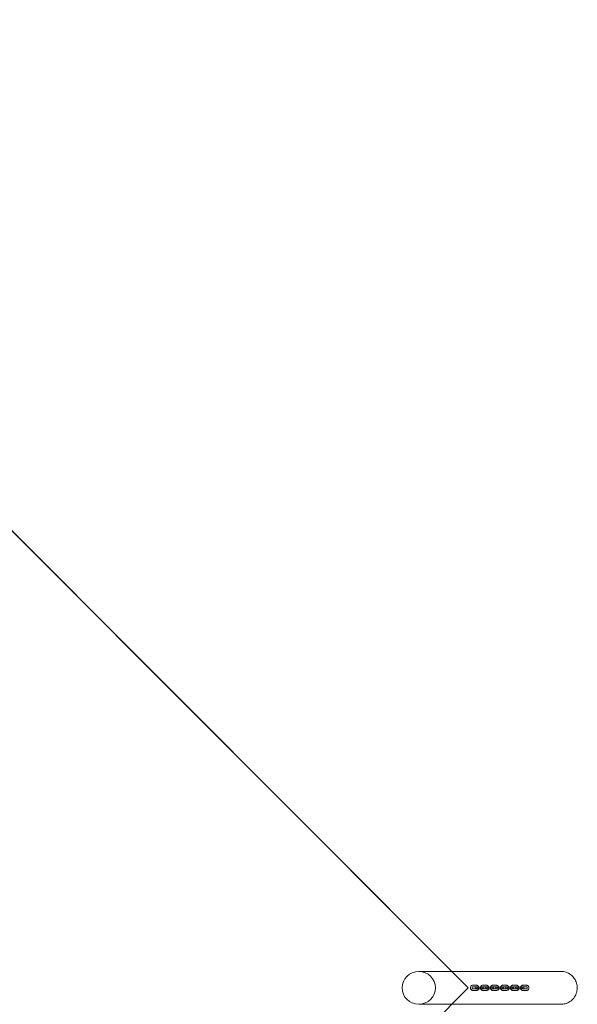
# Model space of a CAD drawing. Units: millimetres. Extents: x -2806 to 5051, y -3428 to 4431.
# Drawn here: x 3014 to 5051, y 442 to 4037 of the extents above; entities that cross this region are included whole.
import ezdxf

# ---------------------------------------------------------------- set-up
doc = ezdxf.new("R2010")
doc.units = ezdxf.units.MM

# ---------------------------------------------------------------- blocks, each defined once
blk = doc.blocks.new('A$Cf705ccc4')
at = {"color": 0, "linetype": 'Continuous', "lineweight": 0}
for p, q in [((-3185.8, 81.7), (-6719.2, 3617.2)), ((-6719, 3617.2), (-3185.7, 81.7)), ((-3245.6, 141.7), (-3366.4, 141.7)), ((-2846.5, 141.7), (-3245.6, 141.7)), ((-6719.2, -3453.8), (-3185.8, 81.7)), ((-3185.7, 81.7), (-6719, -3453.8)), ((-3185.8, 81.7), (-3185.7, 81.7)), ((-3157.2, 91.7), (-3167.6, 91.7)), ((-3157.2, 85.7), (-3167.6, 85.7)), ((-3167.6, 77.7), (-3157.2, 77.7)), ((-3150.2, 84.7), (-3156.2, 84.7)), ((-3156.2, 78.7), (-3150.2, 78.7)), ((-3150.2, 84.7), (-3139.8, 84.7)), ((-3150.2, 78.7), (-3139.8, 78.7)), ((-3131.8, 84.7), (-3139.8, 84.7)), ((-3139.8, 78.7), (-3131.8, 78.7)), ((-3120.5, 91.7), (-3130.9, 91.7)), ((-3120.5, 85.7), (-3130.9, 85.7)), ((-3130.9, 77.7), (-3120.5, 77.7)), ((-3113.6, 84.7), (-3119.6, 84.7)), ((-3119.6, 78.7), (-3113.6, 78.7)), ((-3113.6, 84.7), (-3103.2, 84.7)), ((-3113.6, 78.7), (-3103.2, 78.7)), ((-3095.2, 84.7), (-3103.2, 84.7)), ((-3103.2, 78.7), (-3095.2, 78.7)), ((-3083.9, 91.7), (-3094.3, 91.7)), ((-3083.9, 85.7), (-3094.3, 85.7)), ((-3094.3, 77.7), (-3083.9, 77.7)), ((-3076.9, 84.7), (-3083, 84.7)), ((-3083, 78.7), (-3076.9, 78.7)), ((-3076.9, 84.7), (-3066.5, 84.7)), ((-3076.9, 78.7), (-3066.5, 78.7)), ((-3058.6, 84.7), (-3066.5, 84.7)), ((-3066.5, 78.7), (-3058.6, 78.7)), ((-3047.2, 91.7), (-3057.6, 91.7)), ((-3047.2, 85.7), (-3057.6, 85.7)), ((-3057.6, 77.7), (-3047.2, 77.7)), ((-3040.3, 84.7), (-3046.3, 84.7)), ((-3046.3, 78.7), (-3040.3, 78.7)), ((-3040.3, 84.7), (-3029.9, 84.7)), ((-3040.3, 78.7), (-3029.9, 78.7)), ((-3021.9, 84.7), (-3029.9, 84.7)), ((-3029.9, 78.7), (-3021.9, 78.7)), ((-3010.6, 91.7), (-3021, 91.7)), ((-3010.6, 85.7), (-3021, 85.7)), ((-3021, 77.7), (-3010.6, 77.7)), ((-3003.7, 84.7), (-3009.7, 84.7)), ((-3009.7, 78.7), (-3003.7, 78.7)), ((-3003.7, 84.7), (-2993.3, 84.7)), ((-3003.7, 78.7), (-2993.3, 78.7)), ((-2985.3, 84.7), (-2993.3, 84.7)), ((-2993.3, 78.7), (-2985.3, 78.7)), ((-2979, 91.7), (-2984.4, 91.7)), ((-2979.7, 85.7), (-2984.4, 85.7)), ((-2984.4, 77.7), (-2979.7, 77.7)), ((-2974, 85.7), (-2979.7, 85.7)), ((-2979.7, 77.7), (-2974, 77.7)), ((-2974, 91.7), (-2979, 91.7)), ((-3167.6, 71.7), (-3157.2, 71.7)), ((-3130.9, 71.7), (-3120.5, 71.7)), ((-3094.3, 71.7), (-3083.9, 71.7)), ((-3057.6, 71.7), (-3047.2, 71.7)), ((-3021, 71.7), (-3010.6, 71.7)), ((-2984.4, 71.7), (-2979, 71.7)), ((-2979, 71.7), (-2974, 71.7)), ((-3245.6, 21.7), (-3366.4, 21.7)), ((-2846.5, 21.7), (-3245.6, 21.7))]:
    blk.add_line(p, q, dxfattribs=at)
for centre, start, end in [((-3156.2, 81.7), 90, 270), ((-3156.2, 81.7), 270, 90), ((-3131.8, 81.7), 90, 270), ((-3131.8, 81.7), 270, 90), ((-3119.6, 81.7), 90, 270), ((-3119.6, 81.7), 270, 90), ((-3095.2, 81.7), 90, 270), ((-3095.2, 81.7), 270, 90), ((-3083, 81.7), 90, 270), ((-3083, 81.7), 270, 90), ((-3058.6, 81.7), 90, 270), ((-3058.6, 81.7), 270, 90), ((-3046.3, 81.7), 90, 270), ((-3046.3, 81.7), 270, 90), ((-3021.9, 81.7), 90, 270), ((-3021.9, 81.7), 270, 90), ((-3009.7, 81.7), 90, 270), ((-3009.7, 81.7), 270, 90), ((-2985.3, 81.7), 90, 270), ((-2985.3, 81.7), 270, 90)]:
    blk.add_arc(centre, 3, start, end, dxfattribs=at)
blk.add_ellipse((-3366.4, 81.7), major_axis=(-60.9, 0), ratio=0.984808, start_param=-3.141592653589793, end_param=3.141592653589794, dxfattribs=at)
for points, knots in [([(-2846.5, 141.7), (-2840.2, 141.7), (-2833.9, 140.7), (-2821.9, 136.6), (-2816.3, 133.7), (-2806.1, 126), (-2801.7, 121.4), (-2794.4, 110.9), (-2791.6, 105.1), (-2788, 92.8), (-2787.2, 86.4), (-2787.5, 73.6), (-2788.7, 67.2), (-2793, 55.2), (-2796.2, 49.5), (-2804, 39.4), (-2808.7, 35.1), (-2819.3, 28), (-2825.1, 25.4), (-2836.2, 22.4), (-2841.3, 21.7), (-2846.5, 21.7)], [0, 0, 0, 0, 0.319058, 0.319058, 0.638311, 0.638311, 0.958059, 0.958059, 1.278387, 1.278387, 1.599153, 1.599153, 1.92006, 1.92006, 2.240767, 2.240767, 2.560996, 2.560996, 2.880641, 2.880641, 3.141593, 3.141593, 3.141593, 3.141593]), ([(-3167.6, 91.7), (-3168.6, 91.7), (-3169.7, 91.5), (-3171.7, 90.9), (-3172.6, 90.4), (-3174.3, 89.1), (-3175.1, 88.3), (-3176.3, 86.6), (-3176.8, 85.6), (-3177.4, 83.6), (-3177.5, 82.5), (-3177.5, 80.4), (-3177.3, 79.3), (-3176.5, 77.3), (-3176, 76.3), (-3174.7, 74.7), (-3173.9, 73.9), (-3172.1, 72.8), (-3171.1, 72.3), (-3169.3, 71.8), (-3168.4, 71.7), (-3167.6, 71.7)], [6.283185, 6.283185, 6.283185, 6.283185, 6.601583, 6.601583, 6.920302, 6.920302, 7.239852, 7.239852, 7.560401, 7.560401, 7.881726, 7.881726, 8.203307, 8.203307, 8.524528, 8.524528, 8.844907, 8.844907, 9.164284, 9.164284, 9.424778, 9.424778, 9.424778, 9.424778]), ([(-3167.6, 85.7), (-3168, 85.7), (-3168.4, 85.6), (-3169.2, 85.4), (-3169.6, 85.1), (-3170.3, 84.6), (-3170.6, 84.3), (-3171, 83.6), (-3171.2, 83.2), (-3171.5, 82.4), (-3171.5, 82), (-3171.5, 81.1), (-3171.4, 80.7), (-3171.1, 79.9), (-3170.9, 79.6), (-3170.4, 78.9), (-3170.1, 78.6), (-3169.4, 78.1), (-3169, 77.9), (-3168.3, 77.7), (-3167.9, 77.7), (-3167.6, 77.7)], [0, 0, 0, 0, 0.326611, 0.326611, 0.651757, 0.651757, 0.973312, 0.973312, 1.290903, 1.290903, 1.605684, 1.605684, 1.91962, 1.91962, 2.234863, 2.234863, 2.553225, 2.553225, 2.87557, 2.87557, 3.141593, 3.141593, 3.141593, 3.141593]), ([(-3147.7, 84.7), (-3147.7, 84.8), (-3147.8, 85), (-3148.2, 86.1), (-3148.7, 87.1), (-3150, 88.7), (-3150.8, 89.5), (-3152.6, 90.6), (-3153.6, 91.1), (-3155.4, 91.6), (-3156.3, 91.7), (-3157.2, 91.7)], [5.01792, 5.01792, 5.01792, 5.01792, 5.061714, 5.061714, 5.382936, 5.382936, 5.703314, 5.703314, 6.022691, 6.022691, 6.283185, 6.283185, 6.283185, 6.283185]), ([(-3154.6, 84.7), (-3154.7, 84.8), (-3154.8, 84.9), (-3155.3, 85.3), (-3155.7, 85.4), (-3156.5, 85.6), (-3156.8, 85.7), (-3157.2, 85.7)], [5.5567897, 5.5567897, 5.5567897, 5.5567897, 5.6948172, 5.6948172, 6.0171622, 6.0171622, 6.2831853, 6.2831853, 6.2831853, 6.2831853]), ([(-3157.2, 71.7), (-3156.1, 71.7), (-3155, 71.9), (-3153, 72.5), (-3152.1, 73), (-3150.4, 74.3), (-3149.6, 75.1), (-3148.5, 76.8), (-3148, 77.7), (-3147.7, 78.7)], [3.141593, 3.141593, 3.141593, 3.141593, 3.45999, 3.45999, 3.77871, 3.77871, 4.098259, 4.098259, 4.406858, 4.406858, 4.406858, 4.406858]), ([(-3157.2, 77.7), (-3156.7, 77.7), (-3156.3, 77.8), (-3155.5, 78), (-3155.1, 78.2), (-3154.7, 78.6), (-3154.6, 78.6), (-3154.6, 78.7)], [3.1415927, 3.1415927, 3.1415927, 3.1415927, 3.4682037, 3.4682037, 3.7933499, 3.7933499, 3.8679883, 3.8679883, 3.8679883, 3.8679883]), ([(-3154.6, 78.7), (-3154.3, 78.9), (-3154.1, 79.2), (-3153.7, 79.8), (-3153.5, 80.2), (-3153.3, 81), (-3153.2, 81.4), (-3153.2, 82.3), (-3153.3, 82.7), (-3153.6, 83.5), (-3153.8, 83.8), (-3154.2, 84.4), (-3154.4, 84.5), (-3154.6, 84.7)], [3.867988, 3.867988, 3.867988, 3.867988, 4.114905, 4.114905, 4.432496, 4.432496, 4.747277, 4.747277, 5.061213, 5.061213, 5.376456, 5.376456, 5.55679, 5.55679, 5.55679, 5.55679]), ([(-3147.7, 78.7), (-3147.7, 78.7), (-3147.7, 78.8), (-3147.3, 79.8), (-3147.2, 80.9), (-3147.3, 82.9), (-3147.4, 83.8), (-3147.7, 84.7)], [4.4068578, 4.4068578, 4.4068578, 4.4068578, 4.4188086, 4.4188086, 4.7401334, 4.7401334, 5.0179202, 5.0179202, 5.0179202, 5.0179202]), ([(-3140.4, 84.7), (-3140.4, 84.7), (-3140.4, 84.6), (-3140.7, 83.6), (-3140.9, 82.5), (-3140.8, 80.5), (-3140.7, 79.6), (-3140.4, 78.7)], [7.5484504, 7.5484504, 7.5484504, 7.5484504, 7.5604013, 7.5604013, 7.8817261, 7.8817261, 8.1595128, 8.1595128, 8.1595128, 8.1595128]), ([(-3130.9, 91.7), (-3132, 91.7), (-3133, 91.5), (-3135, 90.9), (-3136, 90.4), (-3137.7, 89.1), (-3138.4, 88.3), (-3139.6, 86.6), (-3140.1, 85.7), (-3140.4, 84.7)], [6.283185, 6.283185, 6.283185, 6.283185, 6.601583, 6.601583, 6.920302, 6.920302, 7.239852, 7.239852, 7.54845, 7.54845, 7.54845, 7.54845]), ([(-3140.4, 78.7), (-3140.4, 78.6), (-3140.3, 78.4), (-3139.9, 77.3), (-3139.4, 76.3), (-3138.1, 74.7), (-3137.3, 73.9), (-3135.5, 72.8), (-3134.5, 72.3), (-3132.6, 71.8), (-3131.8, 71.7), (-3130.9, 71.7)], [8.159513, 8.159513, 8.159513, 8.159513, 8.203307, 8.203307, 8.524528, 8.524528, 8.844907, 8.844907, 9.164284, 9.164284, 9.424778, 9.424778, 9.424778, 9.424778]), ([(-3133.5, 84.7), (-3133.8, 84.5), (-3134, 84.2), (-3134.4, 83.6), (-3134.6, 83.2), (-3134.8, 82.4), (-3134.9, 82), (-3134.8, 81.1), (-3134.8, 80.7), (-3134.5, 79.9), (-3134.3, 79.6), (-3133.9, 79), (-3133.7, 78.9), (-3133.5, 78.7)], [0.726396, 0.726396, 0.726396, 0.726396, 0.973312, 0.973312, 1.290903, 1.290903, 1.605684, 1.605684, 1.91962, 1.91962, 2.234863, 2.234863, 2.415197, 2.415197, 2.415197, 2.415197]), ([(-3130.9, 85.7), (-3131.3, 85.7), (-3131.8, 85.6), (-3132.6, 85.4), (-3133, 85.1), (-3133.4, 84.8), (-3133.4, 84.8), (-3133.5, 84.7)], [0, 0, 0, 0, 0.3266111, 0.3266111, 0.6517573, 0.6517573, 0.7263956, 0.7263956, 0.7263956, 0.7263956]), ([(-3133.5, 78.7), (-3133.4, 78.6), (-3133.2, 78.5), (-3132.7, 78.1), (-3132.4, 77.9), (-3131.6, 77.7), (-3131.3, 77.7), (-3130.9, 77.7)], [2.415197, 2.415197, 2.415197, 2.415197, 2.5532245, 2.5532245, 2.8755695, 2.8755695, 3.1415927, 3.1415927, 3.1415927, 3.1415927]), ([(-3111, 84.7), (-3111.1, 84.8), (-3111.1, 85), (-3111.5, 86.1), (-3112.1, 87.1), (-3113.4, 88.7), (-3114.2, 89.5), (-3116, 90.6), (-3116.9, 91.1), (-3118.8, 91.6), (-3119.7, 91.7), (-3120.5, 91.7)], [5.01792, 5.01792, 5.01792, 5.01792, 5.061714, 5.061714, 5.382936, 5.382936, 5.703314, 5.703314, 6.022691, 6.022691, 6.283185, 6.283185, 6.283185, 6.283185]), ([(-3117.9, 84.7), (-3118.1, 84.8), (-3118.2, 84.9), (-3118.7, 85.3), (-3119.1, 85.4), (-3119.8, 85.6), (-3120.2, 85.7), (-3120.5, 85.7)], [5.5567897, 5.5567897, 5.5567897, 5.5567897, 5.6948172, 5.6948172, 6.0171622, 6.0171622, 6.2831853, 6.2831853, 6.2831853, 6.2831853]), ([(-3120.5, 71.7), (-3119.5, 71.7), (-3118.4, 71.9), (-3116.4, 72.5), (-3115.5, 73), (-3113.8, 74.3), (-3113, 75.1), (-3111.8, 76.8), (-3111.4, 77.7), (-3111, 78.7)], [3.141593, 3.141593, 3.141593, 3.141593, 3.45999, 3.45999, 3.77871, 3.77871, 4.098259, 4.098259, 4.406858, 4.406858, 4.406858, 4.406858]), ([(-3120.5, 77.7), (-3120.1, 77.7), (-3119.7, 77.8), (-3118.9, 78), (-3118.5, 78.2), (-3118.1, 78.6), (-3118, 78.6), (-3117.9, 78.7)], [3.1415927, 3.1415927, 3.1415927, 3.1415927, 3.4682037, 3.4682037, 3.7933499, 3.7933499, 3.8679883, 3.8679883, 3.8679883, 3.8679883]), ([(-3117.9, 78.7), (-3117.7, 78.9), (-3117.5, 79.2), (-3117, 79.8), (-3116.9, 80.2), (-3116.6, 81), (-3116.6, 81.4), (-3116.6, 82.3), (-3116.7, 82.7), (-3117, 83.5), (-3117.2, 83.8), (-3117.6, 84.4), (-3117.7, 84.5), (-3117.9, 84.7)], [3.867988, 3.867988, 3.867988, 3.867988, 4.114905, 4.114905, 4.432496, 4.432496, 4.747277, 4.747277, 5.061213, 5.061213, 5.376456, 5.376456, 5.55679, 5.55679, 5.55679, 5.55679]), ([(-3111, 78.7), (-3111, 78.7), (-3111, 78.8), (-3110.7, 79.8), (-3110.6, 80.9), (-3110.6, 82.9), (-3110.8, 83.8), (-3111, 84.7)], [4.4068578, 4.4068578, 4.4068578, 4.4068578, 4.4188086, 4.4188086, 4.7401334, 4.7401334, 5.0179202, 5.0179202, 5.0179202, 5.0179202]), ([(-3103.8, 84.7), (-3103.8, 84.7), (-3103.8, 84.6), (-3104.1, 83.6), (-3104.2, 82.5), (-3104.2, 80.5), (-3104, 79.6), (-3103.8, 78.7)], [7.5484504, 7.5484504, 7.5484504, 7.5484504, 7.5604013, 7.5604013, 7.8817261, 7.8817261, 8.1595128, 8.1595128, 8.1595128, 8.1595128]), ([(-3094.3, 91.7), (-3095.3, 91.7), (-3096.4, 91.5), (-3098.4, 90.9), (-3099.4, 90.4), (-3101, 89.1), (-3101.8, 88.3), (-3103, 86.6), (-3103.4, 85.7), (-3103.8, 84.7)], [6.283185, 6.283185, 6.283185, 6.283185, 6.601583, 6.601583, 6.920302, 6.920302, 7.239852, 7.239852, 7.54845, 7.54845, 7.54845, 7.54845]), ([(-3103.8, 78.7), (-3103.7, 78.6), (-3103.7, 78.4), (-3103.3, 77.3), (-3102.7, 76.3), (-3101.4, 74.7), (-3100.6, 73.9), (-3098.8, 72.8), (-3097.9, 72.3), (-3096, 71.8), (-3095.1, 71.7), (-3094.3, 71.7)], [8.159513, 8.159513, 8.159513, 8.159513, 8.203307, 8.203307, 8.524528, 8.524528, 8.844907, 8.844907, 9.164284, 9.164284, 9.424778, 9.424778, 9.424778, 9.424778]), ([(-3096.9, 84.7), (-3097.1, 84.5), (-3097.3, 84.2), (-3097.8, 83.6), (-3097.9, 83.2), (-3098.2, 82.4), (-3098.2, 82), (-3098.2, 81.1), (-3098.1, 80.7), (-3097.8, 79.9), (-3097.6, 79.6), (-3097.2, 79), (-3097.1, 78.9), (-3096.9, 78.7)], [0.726396, 0.726396, 0.726396, 0.726396, 0.973312, 0.973312, 1.290903, 1.290903, 1.605684, 1.605684, 1.91962, 1.91962, 2.234863, 2.234863, 2.415197, 2.415197, 2.415197, 2.415197]), ([(-3094.3, 85.7), (-3094.7, 85.7), (-3095.1, 85.6), (-3095.9, 85.4), (-3096.3, 85.1), (-3096.7, 84.8), (-3096.8, 84.8), (-3096.9, 84.7)], [0, 0, 0, 0, 0.3266111, 0.3266111, 0.6517573, 0.6517573, 0.7263956, 0.7263956, 0.7263956, 0.7263956]), ([(-3096.9, 78.7), (-3096.7, 78.6), (-3096.6, 78.5), (-3096.1, 78.1), (-3095.7, 77.9), (-3095, 77.7), (-3094.6, 77.7), (-3094.3, 77.7)], [2.415197, 2.415197, 2.415197, 2.415197, 2.5532245, 2.5532245, 2.8755695, 2.8755695, 3.1415927, 3.1415927, 3.1415927, 3.1415927]), ([(-3074.4, 84.7), (-3074.5, 84.8), (-3074.5, 85), (-3074.9, 86.1), (-3075.4, 87.1), (-3076.7, 88.7), (-3077.5, 89.5), (-3079.3, 90.6), (-3080.3, 91.1), (-3082.2, 91.6), (-3083, 91.7), (-3083.9, 91.7)], [5.01792, 5.01792, 5.01792, 5.01792, 5.061714, 5.061714, 5.382936, 5.382936, 5.703314, 5.703314, 6.022691, 6.022691, 6.283185, 6.283185, 6.283185, 6.283185]), ([(-3081.3, 84.7), (-3081.4, 84.8), (-3081.6, 84.9), (-3082.1, 85.3), (-3082.5, 85.4), (-3083.2, 85.6), (-3083.5, 85.7), (-3083.9, 85.7)], [5.5567897, 5.5567897, 5.5567897, 5.5567897, 5.6948172, 5.6948172, 6.0171622, 6.0171622, 6.2831853, 6.2831853, 6.2831853, 6.2831853]), ([(-3083.9, 71.7), (-3082.8, 71.7), (-3081.8, 71.9), (-3079.8, 72.5), (-3078.8, 73), (-3077.1, 74.3), (-3076.4, 75.1), (-3075.2, 76.8), (-3074.7, 77.7), (-3074.4, 78.7)], [3.141593, 3.141593, 3.141593, 3.141593, 3.45999, 3.45999, 3.77871, 3.77871, 4.098259, 4.098259, 4.406858, 4.406858, 4.406858, 4.406858]), ([(-3083.9, 77.7), (-3083.5, 77.7), (-3083, 77.8), (-3082.2, 78), (-3081.8, 78.2), (-3081.4, 78.6), (-3081.4, 78.6), (-3081.3, 78.7)], [3.1415927, 3.1415927, 3.1415927, 3.1415927, 3.4682037, 3.4682037, 3.7933499, 3.7933499, 3.8679883, 3.8679883, 3.8679883, 3.8679883]), ([(-3081.3, 78.7), (-3081, 78.9), (-3080.8, 79.2), (-3080.4, 79.8), (-3080.2, 80.2), (-3080, 81), (-3079.9, 81.4), (-3080, 82.3), (-3080, 82.7), (-3080.3, 83.5), (-3080.5, 83.8), (-3080.9, 84.4), (-3081.1, 84.5), (-3081.3, 84.7)], [3.867988, 3.867988, 3.867988, 3.867988, 4.114905, 4.114905, 4.432496, 4.432496, 4.747277, 4.747277, 5.061213, 5.061213, 5.376456, 5.376456, 5.55679, 5.55679, 5.55679, 5.55679]), ([(-3074.4, 78.7), (-3074.4, 78.7), (-3074.4, 78.8), (-3074.1, 79.8), (-3073.9, 80.9), (-3074, 82.9), (-3074.1, 83.8), (-3074.4, 84.7)], [4.4068578, 4.4068578, 4.4068578, 4.4068578, 4.4188086, 4.4188086, 4.7401334, 4.7401334, 5.0179202, 5.0179202, 5.0179202, 5.0179202]), ([(-3067.1, 84.7), (-3067.1, 84.7), (-3067.1, 84.6), (-3067.5, 83.6), (-3067.6, 82.5), (-3067.5, 80.5), (-3067.4, 79.6), (-3067.1, 78.7)], [7.5484504, 7.5484504, 7.5484504, 7.5484504, 7.5604013, 7.5604013, 7.8817261, 7.8817261, 8.1595128, 8.1595128, 8.1595128, 8.1595128]), ([(-3057.6, 91.7), (-3058.7, 91.7), (-3059.8, 91.5), (-3061.8, 90.9), (-3062.7, 90.4), (-3064.4, 89.1), (-3065.2, 88.3), (-3066.4, 86.6), (-3066.8, 85.7), (-3067.1, 84.7)], [6.283185, 6.283185, 6.283185, 6.283185, 6.601583, 6.601583, 6.920302, 6.920302, 7.239852, 7.239852, 7.54845, 7.54845, 7.54845, 7.54845]), ([(-3067.1, 78.7), (-3067.1, 78.6), (-3067, 78.4), (-3066.6, 77.3), (-3066.1, 76.3), (-3064.8, 74.7), (-3064, 73.9), (-3062.2, 72.8), (-3061.2, 72.3), (-3059.4, 71.8), (-3058.5, 71.7), (-3057.6, 71.7)], [8.159513, 8.159513, 8.159513, 8.159513, 8.203307, 8.203307, 8.524528, 8.524528, 8.844907, 8.844907, 9.164284, 9.164284, 9.424778, 9.424778, 9.424778, 9.424778]), ([(-3060.2, 84.7), (-3060.5, 84.5), (-3060.7, 84.2), (-3061.1, 83.6), (-3061.3, 83.2), (-3061.5, 82.4), (-3061.6, 82), (-3061.6, 81.1), (-3061.5, 80.7), (-3061.2, 79.9), (-3061, 79.6), (-3060.6, 79), (-3060.4, 78.9), (-3060.2, 78.7)], [0.726396, 0.726396, 0.726396, 0.726396, 0.973312, 0.973312, 1.290903, 1.290903, 1.605684, 1.605684, 1.91962, 1.91962, 2.234863, 2.234863, 2.415197, 2.415197, 2.415197, 2.415197]), ([(-3057.6, 85.7), (-3058.1, 85.7), (-3058.5, 85.6), (-3059.3, 85.4), (-3059.7, 85.1), (-3060.1, 84.8), (-3060.2, 84.8), (-3060.2, 84.7)], [0, 0, 0, 0, 0.3266111, 0.3266111, 0.6517573, 0.6517573, 0.7263956, 0.7263956, 0.7263956, 0.7263956]), ([(-3060.2, 78.7), (-3060.1, 78.6), (-3060, 78.5), (-3059.5, 78.1), (-3059.1, 77.9), (-3058.3, 77.7), (-3058, 77.7), (-3057.6, 77.7)], [2.415197, 2.415197, 2.415197, 2.415197, 2.5532245, 2.5532245, 2.8755695, 2.8755695, 3.1415927, 3.1415927, 3.1415927, 3.1415927]), ([(-3037.8, 84.7), (-3037.8, 84.8), (-3037.9, 85), (-3038.3, 86.1), (-3038.8, 87.1), (-3040.1, 88.7), (-3040.9, 89.5), (-3042.7, 90.6), (-3043.7, 91.1), (-3045.5, 91.6), (-3046.4, 91.7), (-3047.2, 91.7)], [5.01792, 5.01792, 5.01792, 5.01792, 5.061714, 5.061714, 5.382936, 5.382936, 5.703314, 5.703314, 6.022691, 6.022691, 6.283185, 6.283185, 6.283185, 6.283185]), ([(-3044.6, 84.7), (-3044.8, 84.8), (-3044.9, 84.9), (-3045.4, 85.3), (-3045.8, 85.4), (-3046.6, 85.6), (-3046.9, 85.7), (-3047.2, 85.7)], [5.5567897, 5.5567897, 5.5567897, 5.5567897, 5.6948172, 5.6948172, 6.0171622, 6.0171622, 6.2831853, 6.2831853, 6.2831853, 6.2831853]), ([(-3047.2, 71.7), (-3046.2, 71.7), (-3045.1, 71.9), (-3043.1, 72.5), (-3042.2, 73), (-3040.5, 74.3), (-3039.7, 75.1), (-3038.5, 76.8), (-3038.1, 77.7), (-3037.8, 78.7)], [3.141593, 3.141593, 3.141593, 3.141593, 3.45999, 3.45999, 3.77871, 3.77871, 4.098259, 4.098259, 4.406858, 4.406858, 4.406858, 4.406858]), ([(-3047.2, 77.7), (-3046.8, 77.7), (-3046.4, 77.8), (-3045.6, 78), (-3045.2, 78.2), (-3044.8, 78.6), (-3044.7, 78.6), (-3044.6, 78.7)], [3.1415927, 3.1415927, 3.1415927, 3.1415927, 3.4682037, 3.4682037, 3.7933499, 3.7933499, 3.8679883, 3.8679883, 3.8679883, 3.8679883]), ([(-3044.6, 78.7), (-3044.4, 78.9), (-3044.2, 79.2), (-3043.8, 79.8), (-3043.6, 80.2), (-3043.4, 81), (-3043.3, 81.4), (-3043.3, 82.3), (-3043.4, 82.7), (-3043.7, 83.5), (-3043.9, 83.8), (-3044.3, 84.4), (-3044.5, 84.5), (-3044.6, 84.7)], [3.867988, 3.867988, 3.867988, 3.867988, 4.114905, 4.114905, 4.432496, 4.432496, 4.747277, 4.747277, 5.061213, 5.061213, 5.376456, 5.376456, 5.55679, 5.55679, 5.55679, 5.55679]), ([(-3037.8, 78.7), (-3037.8, 78.7), (-3037.7, 78.8), (-3037.4, 79.8), (-3037.3, 80.9), (-3037.3, 82.9), (-3037.5, 83.8), (-3037.8, 84.7)], [4.4068578, 4.4068578, 4.4068578, 4.4068578, 4.4188086, 4.4188086, 4.7401334, 4.7401334, 5.0179202, 5.0179202, 5.0179202, 5.0179202]), ([(-3030.5, 84.7), (-3030.5, 84.7), (-3030.5, 84.6), (-3030.8, 83.6), (-3031, 82.5), (-3030.9, 80.5), (-3030.7, 79.6), (-3030.5, 78.7)], [1.2652651, 1.2652651, 1.2652651, 1.2652651, 1.277216, 1.277216, 1.5985408, 1.5985408, 1.8763275, 1.8763275, 1.8763275, 1.8763275]), ([(-3021, 91.7), (-3022.1, 91.7), (-3023.1, 91.5), (-3025.1, 90.9), (-3026.1, 90.4), (-3027.8, 89.1), (-3028.5, 88.3), (-3029.7, 86.6), (-3030.2, 85.7), (-3030.5, 84.7)], [0, 0, 0, 0, 0.318398, 0.318398, 0.637117, 0.637117, 0.956667, 0.956667, 1.265265, 1.265265, 1.265265, 1.265265]), ([(-3030.5, 78.7), (-3030.4, 78.6), (-3030.4, 78.4), (-3030, 77.3), (-3029.4, 76.3), (-3028.1, 74.7), (-3027.3, 73.9), (-3025.6, 72.8), (-3024.6, 72.3), (-3022.7, 71.8), (-3021.9, 71.7), (-3021, 71.7)], [1.876328, 1.876328, 1.876328, 1.876328, 1.920122, 1.920122, 2.241343, 2.241343, 2.561722, 2.561722, 2.881098, 2.881098, 3.141593, 3.141593, 3.141593, 3.141593]), ([(-3023.6, 84.7), (-3023.8, 84.5), (-3024.1, 84.2), (-3024.5, 83.6), (-3024.7, 83.2), (-3024.9, 82.4), (-3024.9, 82), (-3024.9, 81.1), (-3024.8, 80.7), (-3024.5, 79.9), (-3024.3, 79.6), (-3023.9, 79), (-3023.8, 78.9), (-3023.6, 78.7)], [0.726396, 0.726396, 0.726396, 0.726396, 0.973312, 0.973312, 1.290903, 1.290903, 1.605684, 1.605684, 1.91962, 1.91962, 2.234863, 2.234863, 2.415197, 2.415197, 2.415197, 2.415197]), ([(-3021, 85.7), (-3021.4, 85.7), (-3021.8, 85.6), (-3022.7, 85.4), (-3023, 85.1), (-3023.5, 84.8), (-3023.5, 84.8), (-3023.6, 84.7)], [0, 0, 0, 0, 0.3266111, 0.3266111, 0.6517573, 0.6517573, 0.7263956, 0.7263956, 0.7263956, 0.7263956]), ([(-3023.6, 78.7), (-3023.5, 78.6), (-3023.3, 78.5), (-3022.8, 78.1), (-3022.4, 77.9), (-3021.7, 77.7), (-3021.3, 77.7), (-3021, 77.7)], [2.415197, 2.415197, 2.415197, 2.415197, 2.5532245, 2.5532245, 2.8755695, 2.8755695, 3.1415927, 3.1415927, 3.1415927, 3.1415927]), ([(-3001.1, 84.7), (-3001.2, 84.8), (-3001.2, 85), (-3001.6, 86.1), (-3002.2, 87.1), (-3003.5, 88.7), (-3004.3, 89.5), (-3006, 90.6), (-3007, 91.1), (-3008.9, 91.6), (-3009.7, 91.7), (-3010.6, 91.7)], [5.01792, 5.01792, 5.01792, 5.01792, 5.061714, 5.061714, 5.382936, 5.382936, 5.703314, 5.703314, 6.022691, 6.022691, 6.283185, 6.283185, 6.283185, 6.283185]), ([(-3008, 84.7), (-3008.1, 84.8), (-3008.3, 84.9), (-3008.8, 85.3), (-3009.2, 85.4), (-3009.9, 85.6), (-3010.3, 85.7), (-3010.6, 85.7)], [5.5567897, 5.5567897, 5.5567897, 5.5567897, 5.6948172, 5.6948172, 6.0171622, 6.0171622, 6.2831853, 6.2831853, 6.2831853, 6.2831853]), ([(-3010.6, 71.7), (-3009.5, 71.7), (-3008.5, 71.9), (-3006.5, 72.5), (-3005.5, 73), (-3003.8, 74.3), (-3003.1, 75.1), (-3001.9, 76.8), (-3001.4, 77.7), (-3001.1, 78.7)], [3.141593, 3.141593, 3.141593, 3.141593, 3.45999, 3.45999, 3.77871, 3.77871, 4.098259, 4.098259, 4.406858, 4.406858, 4.406858, 4.406858]), ([(-3010.6, 77.7), (-3010.2, 77.7), (-3009.8, 77.8), (-3008.9, 78), (-3008.6, 78.2), (-3008.2, 78.6), (-3008.1, 78.6), (-3008, 78.7)], [3.1415927, 3.1415927, 3.1415927, 3.1415927, 3.4682037, 3.4682037, 3.7933499, 3.7933499, 3.8679883, 3.8679883, 3.8679883, 3.8679883]), ([(-3008, 78.7), (-3007.8, 78.9), (-3007.5, 79.2), (-3007.1, 79.8), (-3006.9, 80.2), (-3006.7, 81), (-3006.7, 81.4), (-3006.7, 82.3), (-3006.8, 82.7), (-3007.1, 83.5), (-3007.3, 83.8), (-3007.7, 84.4), (-3007.8, 84.5), (-3008, 84.7)], [3.867988, 3.867988, 3.867988, 3.867988, 4.114905, 4.114905, 4.432496, 4.432496, 4.747277, 4.747277, 5.061213, 5.061213, 5.376456, 5.376456, 5.55679, 5.55679, 5.55679, 5.55679]), ([(-3001.1, 78.7), (-3001.1, 78.7), (-3001.1, 78.8), (-3000.8, 79.8), (-3000.6, 80.9), (-3000.7, 82.9), (-3000.9, 83.8), (-3001.1, 84.7)], [4.4068578, 4.4068578, 4.4068578, 4.4068578, 4.4188086, 4.4188086, 4.7401334, 4.7401334, 5.0179202, 5.0179202, 5.0179202, 5.0179202]), ([(-2993.8, 84.7), (-2993.8, 84.7), (-2993.9, 84.6), (-2994.2, 83.6), (-2994.3, 82.5), (-2994.3, 80.5), (-2994.1, 79.6), (-2993.8, 78.7)], [7.5484504, 7.5484504, 7.5484504, 7.5484504, 7.5604013, 7.5604013, 7.8817261, 7.8817261, 8.1595128, 8.1595128, 8.1595128, 8.1595128]), ([(-2984.4, 91.7), (-2985.4, 91.7), (-2986.5, 91.5), (-2988.5, 90.9), (-2989.4, 90.4), (-2991.1, 89.1), (-2991.9, 88.3), (-2993.1, 86.6), (-2993.5, 85.7), (-2993.8, 84.7)], [6.283185, 6.283185, 6.283185, 6.283185, 6.601583, 6.601583, 6.920302, 6.920302, 7.239852, 7.239852, 7.54845, 7.54845, 7.54845, 7.54845]), ([(-2993.8, 78.7), (-2993.8, 78.6), (-2993.7, 78.4), (-2993.3, 77.3), (-2992.8, 76.3), (-2991.5, 74.7), (-2990.7, 73.9), (-2988.9, 72.8), (-2987.9, 72.3), (-2986.1, 71.8), (-2985.2, 71.7), (-2984.4, 71.7)], [8.159513, 8.159513, 8.159513, 8.159513, 8.203307, 8.203307, 8.524528, 8.524528, 8.844907, 8.844907, 9.164284, 9.164284, 9.424778, 9.424778, 9.424778, 9.424778]), ([(-2987, 84.7), (-2987.2, 84.5), (-2987.4, 84.2), (-2987.8, 83.6), (-2988, 83.2), (-2988.3, 82.4), (-2988.3, 82), (-2988.3, 81.1), (-2988.2, 80.7), (-2987.9, 79.9), (-2987.7, 79.6), (-2987.3, 79), (-2987.1, 78.9), (-2987, 78.7)], [0.726396, 0.726396, 0.726396, 0.726396, 0.973312, 0.973312, 1.290903, 1.290903, 1.605684, 1.605684, 1.91962, 1.91962, 2.234863, 2.234863, 2.415197, 2.415197, 2.415197, 2.415197]), ([(-2984.4, 85.7), (-2984.8, 85.7), (-2985.2, 85.6), (-2986, 85.4), (-2986.4, 85.1), (-2986.8, 84.8), (-2986.9, 84.8), (-2987, 84.7)], [0, 0, 0, 0, 0.3266111, 0.3266111, 0.6517573, 0.6517573, 0.7263956, 0.7263956, 0.7263956, 0.7263956]), ([(-2987, 78.7), (-2986.8, 78.6), (-2986.7, 78.5), (-2986.2, 78.1), (-2985.8, 77.9), (-2985.1, 77.7), (-2984.7, 77.7), (-2984.4, 77.7)], [2.415197, 2.415197, 2.415197, 2.415197, 2.5532245, 2.5532245, 2.8755695, 2.8755695, 3.1415927, 3.1415927, 3.1415927, 3.1415927]), ([(-2974, 71.7), (-2972.9, 71.7), (-2971.8, 71.9), (-2969.8, 72.5), (-2968.9, 73), (-2967.2, 74.3), (-2966.4, 75.1), (-2965.2, 76.8), (-2964.8, 77.8), (-2964.1, 79.8), (-2964, 80.9), (-2964.1, 83), (-2964.3, 84.1), (-2965, 86.1), (-2965.5, 87.1), (-2966.8, 88.7), (-2967.6, 89.5), (-2969.4, 90.6), (-2970.4, 91.1), (-2972.2, 91.6), (-2973.1, 91.7), (-2974, 91.7)], [3.141593, 3.141593, 3.141593, 3.141593, 3.45999, 3.45999, 3.77871, 3.77871, 4.098259, 4.098259, 4.418809, 4.418809, 4.740133, 4.740133, 5.061714, 5.061714, 5.382936, 5.382936, 5.703314, 5.703314, 6.022691, 6.022691, 6.283185, 6.283185, 6.283185, 6.283185]), ([(-2974, 77.7), (-2973.5, 77.7), (-2973.1, 77.8), (-2972.3, 78), (-2971.9, 78.2), (-2971.3, 78.8), (-2971, 79.1), (-2970.5, 79.8), (-2970.3, 80.2), (-2970.1, 81), (-2970, 81.4), (-2970, 82.3), (-2970.1, 82.7), (-2970.4, 83.5), (-2970.6, 83.8), (-2971.1, 84.5), (-2971.4, 84.8), (-2972.1, 85.3), (-2972.5, 85.4), (-2973.3, 85.6), (-2973.6, 85.7), (-2974, 85.7)], [3.141593, 3.141593, 3.141593, 3.141593, 3.468204, 3.468204, 3.79335, 3.79335, 4.114905, 4.114905, 4.432496, 4.432496, 4.747277, 4.747277, 5.061213, 5.061213, 5.376456, 5.376456, 5.694817, 5.694817, 6.017162, 6.017162, 6.283185, 6.283185, 6.283185, 6.283185])]:
    blk.add_open_spline(points, degree=3, knots=knots, dxfattribs=at)

msp = doc.modelspace()

# ---------------------------------------------------------------- block references
msp.add_blockref('A$Cf705ccc4', (7838.4, 420.1))

doc.saveas('drawing.dxf')
